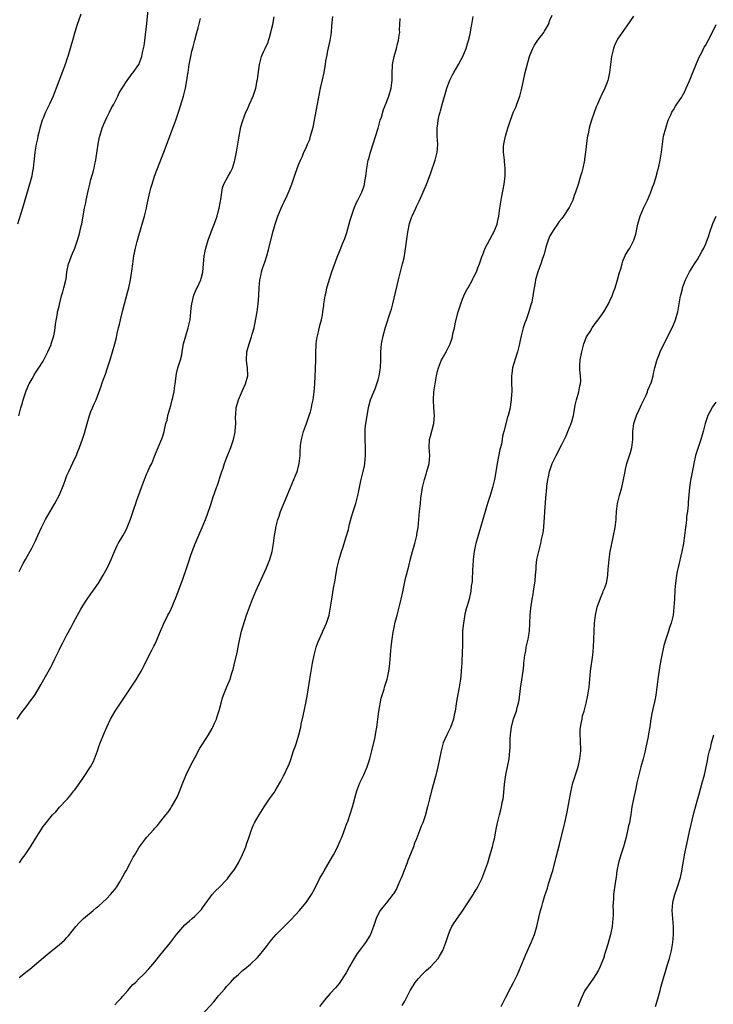
# Model space of a CAD drawing. Units: inches. Extents: x 2505131 to 2508000, y 1512000 to 1515000.
# Drawn here: x 2506951 to 2507125, y 1512964 to 1513210 of the extents above; entities that cross this region are included whole.
import ezdxf

# ---------------------------------------------------------------- set-up
doc = ezdxf.new("R2010")
doc.units = ezdxf.units.IN
doc.header["$MEASUREMENT"] = 0
doc.layers.add('LD25051512_10ft', color=93, linetype='Continuous')

msp = doc.modelspace()

# ---------------------------------------------------------------- linework, layer by layer
at = {"layer": 'LD25051512_10ft'}
for points, elevation in [([(2506950.94, 1513110.94), (2506951.44, 1513113), (2506951.82, 1513114.18), (2506952.02, 1513115), (2506952.78, 1513117.22), (2506953, 1513117.79), (2506953.37, 1513118.63), (2506953.54, 1513119), (2506954.24, 1513120.24), (2506954.65, 1513121), (2506954.78, 1513121.22), (2506955.95, 1513123), (2506957, 1513124.67), (2506957.17, 1513125), (2506958.17, 1513127), (2506959, 1513128.84), (2506959.06, 1513129), (2506959.5, 1513130.5), (2506959.67, 1513131), (2506959.85, 1513131.85), (2506960.05, 1513133), (2506960.1, 1513133.9), (2506960.61, 1513136.61), (2506960.65, 1513137), (2506960.7, 1513137.3), (2506961, 1513138.45), (2506961.09, 1513138.91), (2506961.62, 1513141), (2506961.96, 1513142.04), (2506962.23, 1513143), (2506962.62, 1513144.62), (2506962.73, 1513145), (2506962.78, 1513145.22), (2506963, 1513147), (2506963.4, 1513149), (2506963.6, 1513149.6), (2506964.11, 1513151), (2506964.39, 1513151.61), (2506964.94, 1513153), (2506965.67, 1513155), (2506965.99, 1513156.01), (2506966.24, 1513157), (2506966.57, 1513158.57), (2506966.68, 1513159), (2506967.03, 1513161.03), (2506967.39, 1513163), (2506967.69, 1513164.31), (2506967.82, 1513165), (2506968.37, 1513167.63), (2506968.69, 1513169), (2506969, 1513170.19), (2506969.63, 1513172.37), (2506969.79, 1513173), (2506969.99, 1513173.99), (2506970.21, 1513175), (2506970.32, 1513175.68), (2506970.77, 1513179), (2506971.15, 1513180.85), (2506971.19, 1513181), (2506971.83, 1513183), (2506972.14, 1513183.86), (2506973, 1513185.72), (2506973.66, 1513187), (2506974.08, 1513187.92), (2506974.7, 1513189), (2506975.7, 1513191), (2506976.09, 1513191.91), (2506976.81, 1513193), (2506977, 1513193.33), (2506978.08, 1513195), (2506979, 1513196.22), (2506979.31, 1513196.69), (2506979.58, 1513197), (2506981, 1513198.97), (2506981.76, 1513201), (2506981.94, 1513201.94), (2506982.2, 1513203), (2506982.32, 1513203.68), (2506982.49, 1513205), (2506983, 1513209.21), (2506983.34, 1513212.66)], 8060), ([(2506950.51, 1513035), (2506951.52, 1513036.48), (2506953, 1513038.43), (2506953.45, 1513039), (2506954.11, 1513039.89), (2506954.91, 1513041), (2506956.46, 1513043.54), (2506957.62, 1513045.62), (2506958.62, 1513047.38), (2506959, 1513048.14), (2506959.3, 1513048.7), (2506959.95, 1513050.05), (2506961, 1513052.27), (2506961.37, 1513053), (2506961.94, 1513054.06), (2506963, 1513056.12), (2506964.01, 1513057.99), (2506964.55, 1513059), (2506965.64, 1513061), (2506966.49, 1513062.49), (2506967, 1513063.36), (2506968.07, 1513065), (2506969, 1513066.37), (2506969.48, 1513067), (2506970.86, 1513069), (2506972.07, 1513071), (2506973.14, 1513073), (2506973.75, 1513074.25), (2506974.09, 1513075), (2506974.9, 1513077), (2506975.55, 1513078.45), (2506975.82, 1513079), (2506977, 1513080.93), (2506977.73, 1513082.27), (2506978.09, 1513083), (2506978.93, 1513085.07), (2506979.83, 1513087.83), (2506980.23, 1513089), (2506980.45, 1513089.55), (2506981.68, 1513093), (2506982.4, 1513095), (2506983, 1513096.49), (2506983.27, 1513097), (2506983.8, 1513098.2), (2506984.25, 1513099), (2506985.05, 1513101), (2506985.57, 1513102.43), (2506985.84, 1513103), (2506986.78, 1513105.22), (2506987, 1513105.84), (2506987.36, 1513107), (2506987.42, 1513107.42), (2506987.81, 1513109), (2506988.09, 1513109.91), (2506988.27, 1513111), (2506988.75, 1513112.75), (2506989, 1513113.55), (2506989.39, 1513115), (2506989.52, 1513115.52), (2506989.83, 1513117), (2506989.98, 1513117.98), (2506990.1, 1513119), (2506990.26, 1513120.26), (2506990.33, 1513121), (2506990.44, 1513121.56), (2506990.79, 1513123), (2506991.43, 1513125), (2506991.76, 1513126.24), (2506991.9, 1513127), (2506992.05, 1513128.05), (2506992.24, 1513129), (2506992.75, 1513131), (2506993.39, 1513133), (2506993.67, 1513134.33), (2506993.84, 1513135), (2506994.04, 1513137), (2506994.16, 1513137.84), (2506994.27, 1513139), (2506994.82, 1513141.18), (2506995.41, 1513142.59), (2506995.62, 1513143), (2506996.52, 1513145), (2506996.63, 1513145.37), (2506997.03, 1513146.97), (2506997.39, 1513151), (2506997.77, 1513153), (2506998.37, 1513155), (2506999.18, 1513157.18), (2507000.2, 1513159.8), (2507000.62, 1513161), (2507001, 1513162.36), (2507001.17, 1513163), (2507001.64, 1513165.64), (2507001.77, 1513167), (2507001.94, 1513168.06), (2507002.28, 1513169), (2507003.41, 1513171), (2507004.01, 1513171.99), (2507004.49, 1513173), (2507005, 1513174.64), (2507005.09, 1513175), (2507005.39, 1513176.61), (2507005.53, 1513177.53), (2507006.12, 1513181), (2507006.61, 1513183.39), (2507007.04, 1513184.96), (2507007.84, 1513187), (2507008.2, 1513187.8), (2507008.77, 1513189), (2507009.65, 1513191), (2507010, 1513192), (2507010.29, 1513193), (2507010.7, 1513195), (2507010.75, 1513195.25), (2507011.24, 1513199), (2507011.75, 1513201), (2507012.32, 1513202.32), (2507012.63, 1513203), (2507013.4, 1513204.6), (2507013.53, 1513205), (2507013.73, 1513205.73), (2507014.12, 1513207), (2507014.27, 1513207.73), (2507014.55, 1513209), (2507014.93, 1513210.93)], 8040), ([(2506966.44, 1513211.56), (2506965.9, 1513209.9), (2506965.58, 1513209), (2506964.95, 1513207.05), (2506964.36, 1513205), (2506963.81, 1513203), (2506963.21, 1513201), (2506963, 1513200.34), (2506962.52, 1513199), (2506960.3, 1513193), (2506959.53, 1513191), (2506958.61, 1513189), (2506957.63, 1513187), (2506957, 1513185.49), (2506956.81, 1513185), (2506956.21, 1513183), (2506955.93, 1513181.93), (2506955.71, 1513181), (2506955.61, 1513180.39), (2506955.26, 1513179), (2506954.91, 1513177), (2506954.75, 1513175.25), (2506954.68, 1513174.68), (2506954.53, 1513173), (2506954.28, 1513171.72), (2506954.16, 1513171), (2506953.86, 1513169.86), (2506951.87, 1513163), (2506950.56, 1513159)], 8070), ([(2506951, 1513071.99), (2506951.5, 1513073), (2506952.04, 1513073.96), (2506952.58, 1513075), (2506954.17, 1513077.83), (2506955, 1513079.47), (2506955.73, 1513081), (2506956.65, 1513083), (2506957.62, 1513085), (2506958.74, 1513087), (2506959.92, 1513089), (2506961, 1513091), (2506961.87, 1513093), (2506962.19, 1513093.81), (2506962.62, 1513095), (2506963, 1513095.97), (2506963.44, 1513097), (2506965, 1513100.23), (2506965.35, 1513101), (2506965.58, 1513101.58), (2506966.17, 1513103), (2506966.9, 1513105.1), (2506967.36, 1513106.64), (2506968.03, 1513109), (2506968.63, 1513111), (2506969, 1513112.06), (2506969.39, 1513113), (2506969.89, 1513114.11), (2506970.27, 1513115), (2506971.58, 1513118.42), (2506971.75, 1513119), (2506972.15, 1513120.15), (2506972.61, 1513121.39), (2506973.18, 1513123), (2506973.8, 1513125), (2506975, 1513129), (2506975.41, 1513130.59), (2506975.58, 1513131.58), (2506975.9, 1513133), (2506976.13, 1513133.87), (2506976.38, 1513135), (2506977, 1513137.45), (2506978.18, 1513141.82), (2506978.46, 1513143), (2506978.88, 1513145), (2506979.23, 1513147.23), (2506979.46, 1513149), (2506979.77, 1513151), (2506980.2, 1513153), (2506980.59, 1513154.59), (2506981, 1513156.14), (2506982.4, 1513161), (2506982.89, 1513163), (2506983, 1513163.53), (2506983.78, 1513167), (2506984.03, 1513167.97), (2506984.31, 1513169), (2506984.94, 1513171), (2506985.49, 1513172.51), (2506987.44, 1513177.44), (2506988.3, 1513179.7), (2506988.81, 1513181), (2506989.55, 1513183), (2506990.24, 1513185), (2506991, 1513187.31), (2506992.17, 1513191), (2506992.68, 1513193), (2506993.06, 1513195), (2506993.3, 1513196.7), (2506993.36, 1513197), (2506993.66, 1513199), (2506993.89, 1513200.11), (2506994.02, 1513201), (2506994.3, 1513202.3), (2506994.59, 1513203.41), (2506995, 1513205.1), (2506995.54, 1513207), (2506995.87, 1513208.13), (2506996.49, 1513210.49)], 8050), ([(2506951, 1512970.28), (2506953, 1512971.85), (2506953.66, 1512972.34), (2506957, 1512975.17), (2506958.03, 1512975.97), (2506959, 1512976.82), (2506961, 1512978.44), (2506961.67, 1512979), (2506962.38, 1512979.62), (2506963, 1512980.29), (2506963.35, 1512980.65), (2506965.22, 1512983), (2506966.06, 1512983.94), (2506967.15, 1512985), (2506969.54, 1512987), (2506970.31, 1512987.69), (2506971, 1512988.23), (2506971.9, 1512989), (2506973, 1512990.06), (2506973.93, 1512991), (2506974.4, 1512991.6), (2506975, 1512992.33), (2506975.48, 1512993), (2506976.25, 1512994.25), (2506977, 1512995.52), (2506977.5, 1512996.5), (2506977.8, 1512997), (2506978.87, 1512998.87), (2506979.62, 1513000.38), (2506980.01, 1513001), (2506981, 1513002.73), (2506981.17, 1513003), (2506982.67, 1513005), (2506983, 1513005.39), (2506984.72, 1513007.28), (2506985, 1513007.63), (2506985.67, 1513008.33), (2506986.22, 1513009), (2506987.76, 1513011), (2506988.32, 1513011.68), (2506989, 1513012.66), (2506989.21, 1513013), (2506989.44, 1513013.44), (2506990.59, 1513015.41), (2506991.19, 1513016.81), (2506992.05, 1513019), (2506992.88, 1513021), (2506994.2, 1513023.8), (2506995, 1513025.31), (2506996.33, 1513027.67), (2506997, 1513028.74), (2506998.47, 1513031), (2506999.39, 1513032.61), (2506999.58, 1513033), (2506999.98, 1513033.98), (2507000.44, 1513035), (2507000.59, 1513035.41), (2507001.16, 1513037.16), (2507001.65, 1513039), (2507001.92, 1513040.08), (2507002.24, 1513041), (2507003.07, 1513043.07), (2507003.88, 1513045), (2507004.21, 1513046.21), (2507004.5, 1513047), (2507004.62, 1513047.38), (2507004.99, 1513049), (2507005.62, 1513051.62), (2507005.9, 1513053), (2507006.05, 1513053.95), (2507006.72, 1513057), (2507007.46, 1513059.46), (2507008, 1513061), (2507008.28, 1513061.72), (2507008.71, 1513063), (2507009.48, 1513065), (2507010.34, 1513067), (2507013, 1513072.85), (2507013.82, 1513075), (2507014.39, 1513077), (2507014.76, 1513079), (2507015.04, 1513081), (2507015.3, 1513082.7), (2507015.36, 1513083), (2507015.85, 1513085), (2507016.17, 1513085.83), (2507016.55, 1513087), (2507017.85, 1513090.15), (2507018.99, 1513093.01), (2507019.87, 1513095), (2507020.7, 1513097), (2507020.77, 1513097.23), (2507021.21, 1513099), (2507021.4, 1513101), (2507021.48, 1513102.52), (2507021.49, 1513103), (2507021.56, 1513103.56), (2507021.76, 1513105), (2507022.28, 1513107), (2507023, 1513109.01), (2507023.5, 1513110.5), (2507023.68, 1513111), (2507023.99, 1513111.99), (2507024.28, 1513113), (2507024.38, 1513113.62), (2507024.69, 1513115), (2507024.93, 1513116.93), (2507025.09, 1513119), (2507025.27, 1513122.73), (2507025.35, 1513125), (2507025.39, 1513126.61), (2507025.49, 1513129), (2507025.65, 1513130.35), (2507025.75, 1513131), (2507026.03, 1513132.03), (2507026.39, 1513133.61), (2507026.78, 1513135), (2507027, 1513136.14), (2507027.15, 1513137), (2507027.37, 1513138.63), (2507027.41, 1513139), (2507027.71, 1513141), (2507027.93, 1513141.93), (2507028.13, 1513143), (2507028.61, 1513144.61), (2507028.77, 1513145.23), (2507029.41, 1513147), (2507030.73, 1513150.73), (2507031.46, 1513152.54), (2507032.04, 1513154.04), (2507032.6, 1513155.4), (2507033.1, 1513156.9), (2507033.99, 1513160.01), (2507034.29, 1513161), (2507035, 1513163), (2507035.6, 1513164.4), (2507035.92, 1513165), (2507036.89, 1513167), (2507037.44, 1513168.56), (2507037.57, 1513169), (2507037.68, 1513169.68), (2507037.93, 1513171), (2507038.16, 1513173), (2507038.51, 1513175), (2507038.61, 1513175.39), (2507039.07, 1513177), (2507041, 1513183.04), (2507041.53, 1513185), (2507041.8, 1513185.8), (2507042.34, 1513187.66), (2507043, 1513189.28), (2507043.63, 1513191), (2507044.23, 1513193), (2507044.39, 1513194.39), (2507044.5, 1513195), (2507044.54, 1513195.46), (2507044.52, 1513197), (2507044.59, 1513198.59), (2507044.62, 1513199), (2507044.99, 1513201), (2507045.57, 1513203), (2507045.85, 1513204.15), (2507046.09, 1513205), (2507046.29, 1513206.29), (2507046.38, 1513207), (2507046.37, 1513207.63), (2507046.4, 1513209), (2507046.48, 1513210.48)], 8020), ([(2506951.11, 1512999), (2506951.88, 1513000.12), (2506952.5, 1513001), (2506953.86, 1513003), (2506955, 1513004.87), (2506957, 1513008.04), (2506957.8, 1513009), (2506959, 1513010.57), (2506959.4, 1513011), (2506960.21, 1513011.79), (2506961.08, 1513012.92), (2506963, 1513014.86), (2506963.1, 1513015), (2506963.99, 1513016.01), (2506964.74, 1513017), (2506965, 1513017.29), (2506966.19, 1513019), (2506967, 1513020.1), (2506968.89, 1513023), (2506969.62, 1513024.38), (2506969.89, 1513025), (2506970.63, 1513027), (2506970.7, 1513027.3), (2506971, 1513028.12), (2506971.22, 1513028.78), (2506971.59, 1513029.59), (2506972.39, 1513031.61), (2506972.99, 1513033), (2506973.94, 1513035), (2506975.11, 1513037), (2506979.11, 1513043), (2506980.41, 1513045), (2506981, 1513046.02), (2506981.6, 1513047), (2506982.07, 1513047.93), (2506983.58, 1513051), (2506984.23, 1513052.23), (2506984.78, 1513053.22), (2506985, 1513053.66), (2506985.43, 1513054.57), (2506985.62, 1513055), (2506986.6, 1513057.4), (2506987, 1513058.32), (2506987.2, 1513058.8), (2506988.28, 1513061), (2506988.55, 1513061.45), (2506989, 1513062.38), (2506990.38, 1513065.62), (2506992, 1513070), (2506993, 1513072.98), (2506993.53, 1513074.47), (2506994.03, 1513076.03), (2506994.36, 1513077), (2506995, 1513078.74), (2506996.33, 1513081.67), (2506996.9, 1513083), (2506997.7, 1513085), (2506998.11, 1513086.11), (2506999.14, 1513089), (2506999.58, 1513090.42), (2507000.47, 1513093), (2507000.63, 1513093.37), (2507001.15, 1513094.85), (2507001.26, 1513095.26), (2507001.84, 1513097), (2507002.16, 1513097.84), (2507002.5, 1513099), (2507003, 1513100.36), (2507004.04, 1513103), (2507004.71, 1513105), (2507005.13, 1513106.87), (2507005.18, 1513107.18), (2507005.33, 1513109), (2507005.27, 1513110.73), (2507005.31, 1513111.31), (2507005.38, 1513113), (2507005.97, 1513115), (2507007, 1513117.32), (2507007.78, 1513119), (2507008.3, 1513121), (2507008.25, 1513123), (2507008.1, 1513124.1), (2507007.99, 1513125), (2507008.07, 1513127), (2507008.62, 1513129), (2507008.73, 1513129.27), (2507009.27, 1513130.73), (2507009.43, 1513131.43), (2507009.87, 1513133), (2507010.09, 1513133.91), (2507010.63, 1513137), (2507010.91, 1513139), (2507011.1, 1513141.1), (2507011.16, 1513143), (2507011.31, 1513145), (2507011.65, 1513146.35), (2507011.75, 1513147), (2507012.1, 1513148.1), (2507012.56, 1513149.44), (2507013.07, 1513151), (2507013.5, 1513152.5), (2507014.6, 1513157), (2507015, 1513158.42), (2507015.18, 1513159), (2507015.87, 1513161), (2507016.66, 1513163), (2507017, 1513163.74), (2507017.43, 1513164.57), (2507018.15, 1513166.15), (2507018.7, 1513167.3), (2507019, 1513168.15), (2507019.35, 1513169), (2507020.03, 1513171), (2507020.26, 1513171.74), (2507021, 1513173.84), (2507021.5, 1513175), (2507021.99, 1513176.01), (2507022.38, 1513177), (2507023, 1513178.3), (2507023.29, 1513179), (2507023.83, 1513180.17), (2507024.07, 1513181), (2507024.44, 1513182.44), (2507024.61, 1513183), (2507024.69, 1513183.31), (2507025.8, 1513189), (2507026.53, 1513193), (2507027, 1513195.15), (2507027.49, 1513197), (2507027.55, 1513197.55), (2507027.81, 1513199), (2507027.9, 1513199.9), (2507028.1, 1513201), (2507028.37, 1513202.37), (2507028.96, 1513205), (2507029.27, 1513207), (2507029.38, 1513208.62), (2507029.64, 1513211)], 8030), ([(2506975, 1512963.37), (2506975.77, 1512964.23), (2506976.49, 1512965), (2506977, 1512965.6), (2506978.25, 1512967), (2506978.58, 1512967.42), (2506979.54, 1512968.46), (2506980.14, 1512969), (2506981, 1512969.89), (2506982.16, 1512971), (2506983.54, 1512972.46), (2506985, 1512974.14), (2506986.28, 1512975.72), (2506988.98, 1512979), (2506990.47, 1512981), (2506991, 1512981.67), (2506992.57, 1512983.43), (2506993.62, 1512984.38), (2506994.38, 1512985), (2506995, 1512985.58), (2506996.42, 1512987), (2506996.69, 1512987.31), (2506997, 1512987.72), (2506999, 1512990.47), (2506999.42, 1512991), (2507000.14, 1512991.86), (2507001.31, 1512993), (2507003, 1512994.72), (2507003.23, 1512995), (2507004.01, 1512996.01), (2507005, 1512997.32), (2507005.96, 1512999), (2507007, 1513001.03), (2507007.79, 1513003), (2507008.1, 1513003.9), (2507008.52, 1513005), (2507009.18, 1513007), (2507009.67, 1513008.33), (2507010, 1513009), (2507011.13, 1513011), (2507012.38, 1513013), (2507013.76, 1513015), (2507015, 1513016.67), (2507015.21, 1513017), (2507016.34, 1513019), (2507016.56, 1513019.44), (2507017, 1513020.24), (2507017.25, 1513020.75), (2507017.4, 1513021), (2507018.39, 1513023), (2507018.56, 1513023.44), (2507019.1, 1513024.9), (2507019.8, 1513027), (2507020.27, 1513028.27), (2507020.52, 1513029), (2507021.12, 1513031), (2507021.58, 1513033), (2507021.72, 1513033.72), (2507022.18, 1513035.82), (2507022.82, 1513039), (2507023.24, 1513041.24), (2507023.89, 1513045), (2507024.52, 1513049), (2507024.92, 1513051), (2507025.47, 1513053), (2507025.85, 1513054.15), (2507027, 1513056.72), (2507027.14, 1513057), (2507027.71, 1513058.29), (2507028.07, 1513059), (2507028.72, 1513061), (2507029, 1513062.52), (2507029.36, 1513065), (2507029.82, 1513067.82), (2507030.18, 1513069.82), (2507030.37, 1513071), (2507030.74, 1513073), (2507031.21, 1513075), (2507031.82, 1513077), (2507032.13, 1513077.87), (2507033, 1513080.66), (2507033.52, 1513082.48), (2507033.63, 1513083), (2507033.83, 1513083.83), (2507034.34, 1513085.66), (2507034.74, 1513087), (2507035.39, 1513089), (2507035.7, 1513090.3), (2507035.92, 1513091), (2507036.18, 1513092.18), (2507036.31, 1513093), (2507036.67, 1513094.67), (2507036.72, 1513095), (2507037.26, 1513097), (2507037.55, 1513098.45), (2507037.68, 1513099), (2507037.83, 1513101), (2507037.81, 1513103), (2507037.72, 1513105), (2507037.72, 1513106.28), (2507037.71, 1513107), (2507037.75, 1513107.75), (2507037.9, 1513109), (2507038.08, 1513109.92), (2507038.2, 1513111), (2507038.53, 1513113), (2507038.61, 1513113.39), (2507039.03, 1513114.97), (2507039.88, 1513117), (2507040.24, 1513117.76), (2507040.69, 1513119), (2507041, 1513120.01), (2507041.26, 1513121), (2507041.52, 1513122.48), (2507041.58, 1513123), (2507041.69, 1513125), (2507041.68, 1513126.32), (2507041.69, 1513127), (2507041.84, 1513129), (2507042.22, 1513131), (2507042.82, 1513133.18), (2507044.1, 1513137), (2507044.3, 1513137.7), (2507044.63, 1513139), (2507046.06, 1513145), (2507047.13, 1513149), (2507047.49, 1513150.51), (2507047.77, 1513152.23), (2507048.23, 1513155.77), (2507048.43, 1513157), (2507048.87, 1513159.13), (2507049.38, 1513160.62), (2507049.52, 1513161), (2507050.43, 1513163), (2507050.62, 1513163.38), (2507051, 1513164.2), (2507051.27, 1513164.73), (2507052.25, 1513167), (2507053.07, 1513168.93), (2507054.19, 1513171.81), (2507055.28, 1513175), (2507055.79, 1513177), (2507055.85, 1513177.85), (2507055.94, 1513179), (2507055.81, 1513181), (2507055.77, 1513183), (2507055.92, 1513184.08), (2507056.01, 1513185), (2507056.3, 1513186.3), (2507056.49, 1513187), (2507056.61, 1513187.39), (2507057, 1513188.92), (2507057.91, 1513192.09), (2507058.21, 1513193), (2507058.99, 1513195.01), (2507059.65, 1513196.35), (2507059.99, 1513197), (2507061.12, 1513199), (2507061.76, 1513200.24), (2507062.19, 1513201), (2507063.06, 1513203), (2507063.48, 1513204.52), (2507063.66, 1513205), (2507063.88, 1513205.88), (2507064.1, 1513207), (2507064.23, 1513207.77), (2507064.49, 1513209), (2507064.84, 1513211)], 8010), ([(2506996.86, 1512961), (2506999.81, 1512964.19), (2507001, 1512965.63), (2507002.56, 1512967.44), (2507003, 1512967.98), (2507003.51, 1512968.49), (2507003.96, 1512969), (2507005, 1512970.13), (2507005.97, 1512971), (2507006.52, 1512971.48), (2507007, 1512971.98), (2507007.6, 1512972.4), (2507009, 1512973.63), (2507010.77, 1512975.23), (2507011.69, 1512976.31), (2507013, 1512977.98), (2507013.72, 1512979), (2507014.29, 1512979.71), (2507015.4, 1512981), (2507017, 1512982.58), (2507018.19, 1512983.81), (2507019.19, 1512984.81), (2507021.28, 1512987), (2507022.04, 1512987.96), (2507022.98, 1512989), (2507024.25, 1512991), (2507025, 1512992.41), (2507026.32, 1512995), (2507027, 1512996.19), (2507027.45, 1512997), (2507029, 1512999.52), (2507029.82, 1513001), (2507030.71, 1513002.71), (2507031, 1513003.31), (2507031.49, 1513004.51), (2507031.72, 1513005), (2507032.21, 1513006.21), (2507032.49, 1513007), (2507032.61, 1513007.39), (2507033, 1513008.4), (2507033.15, 1513008.85), (2507033.35, 1513009.35), (2507034.52, 1513013), (2507035.66, 1513017), (2507036.43, 1513019), (2507037.39, 1513021), (2507038.25, 1513023), (2507038.44, 1513023.56), (2507038.89, 1513025), (2507039.4, 1513027), (2507040.14, 1513030.14), (2507040.3, 1513031), (2507040.37, 1513031.63), (2507040.62, 1513033), (2507040.87, 1513035), (2507041.14, 1513036.86), (2507041.78, 1513040.22), (2507042.47, 1513042.47), (2507042.61, 1513043), (2507043.25, 1513045), (2507043.3, 1513045.3), (2507043.69, 1513047), (2507043.85, 1513048.15), (2507043.91, 1513049), (2507044.03, 1513049.97), (2507044.06, 1513051), (2507044.14, 1513052.14), (2507044.28, 1513053), (2507044.42, 1513054.42), (2507044.53, 1513055), (2507044.78, 1513056.78), (2507045, 1513057.9), (2507045.29, 1513059.29), (2507045.72, 1513061), (2507046.24, 1513063), (2507046.75, 1513065), (2507047.15, 1513066.85), (2507047.25, 1513067.25), (2507047.82, 1513070.18), (2507048.67, 1513073.33), (2507049.11, 1513075.11), (2507049.61, 1513077), (2507050.17, 1513079), (2507050.66, 1513081), (2507050.72, 1513081.28), (2507051, 1513083), (2507051.21, 1513085), (2507051.38, 1513087), (2507051.57, 1513089), (2507051.71, 1513090.29), (2507052.14, 1513093), (2507052.58, 1513095), (2507053, 1513096.38), (2507053.21, 1513097), (2507053.61, 1513098.39), (2507053.81, 1513099), (2507053.95, 1513101), (2507053.79, 1513103), (2507053.89, 1513105), (2507054.13, 1513105.87), (2507054.91, 1513109), (2507054.92, 1513109.08), (2507055.07, 1513111), (2507054.97, 1513112.97), (2507054.89, 1513115), (2507054.97, 1513117), (2507055.24, 1513119), (2507055.62, 1513121), (2507055.89, 1513122.11), (2507056.11, 1513123), (2507056.88, 1513125), (2507057, 1513125.23), (2507058.07, 1513127), (2507059.07, 1513129), (2507059.56, 1513130.44), (2507059.79, 1513131.79), (2507060.09, 1513133), (2507060.39, 1513134.39), (2507061.08, 1513137), (2507061.51, 1513138.49), (2507061.67, 1513139), (2507062.15, 1513140.15), (2507062.6, 1513141.4), (2507063.31, 1513142.69), (2507063.51, 1513143), (2507064.63, 1513145), (2507064.75, 1513145.25), (2507065, 1513145.75), (2507065.61, 1513147), (2507066.01, 1513148), (2507066.37, 1513149), (2507067.07, 1513151), (2507067.13, 1513151.13), (2507067.81, 1513153), (2507069, 1513155.11), (2507069.62, 1513156.38), (2507070, 1513157), (2507070.8, 1513159), (2507071, 1513159.85), (2507071.22, 1513161), (2507071.5, 1513163), (2507071.81, 1513165), (2507071.98, 1513165.98), (2507072.32, 1513167.68), (2507072.56, 1513169), (2507072.82, 1513171), (2507072.81, 1513171.19), (2507072.85, 1513173), (2507072.68, 1513174.68), (2507072.62, 1513175), (2507072.38, 1513177), (2507072.4, 1513178.41), (2507072.46, 1513179), (2507072.57, 1513179.43), (2507072.88, 1513181), (2507073.49, 1513183), (2507074.16, 1513185), (2507074.92, 1513187.08), (2507075.54, 1513188.46), (2507075.75, 1513189), (2507076.14, 1513190.14), (2507076.47, 1513191), (2507076.96, 1513193), (2507077.39, 1513195), (2507077.85, 1513197), (2507078.49, 1513199.51), (2507078.91, 1513201), (2507079, 1513201.24), (2507079.73, 1513203), (2507080.16, 1513203.84), (2507081, 1513205.09), (2507082.52, 1513207), (2507082.71, 1513207.29), (2507083.68, 1513209), (2507084.04, 1513210.04), (2507084.64, 1513211.36)], 8000), ([(2507104.95, 1513211.05), (2507103.34, 1513208.66), (2507102.11, 1513207), (2507101, 1513205.28), (2507100.83, 1513205), (2507100.26, 1513203.74), (2507099.97, 1513203), (2507099.47, 1513201), (2507099.22, 1513199), (2507099.01, 1513196.99), (2507098.67, 1513195.33), (2507098.57, 1513195), (2507098.3, 1513194.3), (2507097.83, 1513193), (2507096.89, 1513191.11), (2507096.75, 1513190.75), (2507095.94, 1513189), (2507095.65, 1513188.35), (2507094.46, 1513185), (2507094.1, 1513183.9), (2507093.85, 1513183), (2507093.59, 1513181.59), (2507093.45, 1513181), (2507093.38, 1513180.62), (2507092.98, 1513177), (2507092.71, 1513175.29), (2507092.68, 1513175), (2507092.26, 1513173), (2507092, 1513172), (2507091.73, 1513171), (2507091.1, 1513168.9), (2507090.48, 1513167), (2507090.15, 1513166.15), (2507089.75, 1513165), (2507089.52, 1513164.48), (2507088.83, 1513163.17), (2507087.41, 1513161), (2507087, 1513160.41), (2507086.39, 1513159.61), (2507085.94, 1513159), (2507085, 1513157.66), (2507084.56, 1513157), (2507083.99, 1513156.01), (2507083.57, 1513155), (2507083, 1513153.2), (2507082.57, 1513151.43), (2507082.44, 1513151), (2507082.09, 1513150.09), (2507081.75, 1513149), (2507081, 1513147), (2507080.42, 1513145), (2507080.32, 1513144.32), (2507079.89, 1513142.11), (2507079.76, 1513141), (2507079.47, 1513139.47), (2507079.35, 1513139), (2507079.25, 1513138.75), (2507078.78, 1513137), (2507078.07, 1513135), (2507077.76, 1513134.24), (2507077.36, 1513133), (2507076.83, 1513131), (2507076.49, 1513129.51), (2507076.4, 1513129), (2507075.9, 1513127), (2507075.37, 1513125.37), (2507075, 1513124.05), (2507074.68, 1513123), (2507074.51, 1513121.5), (2507074.43, 1513121), (2507074.44, 1513119), (2507074.47, 1513117.53), (2507074.46, 1513117), (2507074.4, 1513116.4), (2507074.35, 1513115), (2507074.19, 1513113.8), (2507074.04, 1513113), (2507073.54, 1513111), (2507073.41, 1513110.59), (2507072.51, 1513107), (2507072.18, 1513105.82), (2507072.08, 1513105), (2507071.87, 1513103.87), (2507071.46, 1513102.54), (2507070.8, 1513099), (2507070.57, 1513097.43), (2507070.15, 1513095), (2507069.67, 1513093), (2507069.04, 1513091), (2507068.52, 1513089.48), (2507068.16, 1513088.16), (2507067.81, 1513087), (2507066.65, 1513083), (2507066.05, 1513081), (2507065.49, 1513079), (2507065.4, 1513078.6), (2507065.08, 1513077), (2507064.83, 1513075), (2507064.74, 1513073.26), (2507064.63, 1513072.63), (2507064.52, 1513069.48), (2507064.31, 1513068.31), (2507064.19, 1513067), (2507063.77, 1513065), (2507063.32, 1513063.32), (2507063.16, 1513062.84), (2507062.75, 1513061.25), (2507062.67, 1513060.67), (2507062.35, 1513059), (2507062.2, 1513057.8), (2507062.16, 1513057), (2507062.12, 1513055), (2507062.14, 1513053.86), (2507062.12, 1513053), (2507062.06, 1513052.06), (2507062.05, 1513051), (2507061.98, 1513049.98), (2507061.94, 1513049), (2507061.88, 1513048.12), (2507061.83, 1513047), (2507061.73, 1513045.73), (2507061.63, 1513045), (2507061.51, 1513044.49), (2507061.31, 1513043), (2507060.63, 1513039.37), (2507060.26, 1513037), (2507060.02, 1513036.02), (2507059.86, 1513035), (2507059.12, 1513032.88), (2507058.17, 1513031), (2507057.31, 1513029), (2507056.78, 1513027), (2507056.39, 1513025), (2507055.95, 1513023), (2507055.36, 1513020.64), (2507054.35, 1513017), (2507054.09, 1513015.91), (2507053.84, 1513015), (2507053.39, 1513013), (2507052.78, 1513010.78), (2507052.15, 1513009), (2507051.8, 1513008.2), (2507051.39, 1513007), (2507050.61, 1513005), (2507050.12, 1513003.88), (2507049.83, 1513003), (2507049.11, 1513001.11), (2507048.44, 1512999.56), (2507048.27, 1512999), (2507047.36, 1512996.64), (2507047, 1512995.73), (2507046.69, 1512995), (2507046.43, 1512994.43), (2507045.57, 1512992.43), (2507045, 1512991.44), (2507044.83, 1512991.17), (2507044.7, 1512991), (2507043, 1512988.89), (2507042.13, 1512987.87), (2507041.46, 1512987), (2507041, 1512986.09), (2507040.48, 1512985), (2507039.84, 1512983), (2507039.09, 1512981), (2507039, 1512980.82), (2507037.84, 1512979), (2507036.3, 1512977), (2507035.71, 1512976.29), (2507034.97, 1512975.03), (2507033.84, 1512973), (2507033, 1512971.43), (2507032.84, 1512971.16), (2507031.22, 1512968.78), (2507030.3, 1512967.7), (2507029, 1512966.27), (2507027.91, 1512965), (2507026.29, 1512963)], 7990), ([(2507047, 1512963.23), (2507047.66, 1512964.34), (2507047.98, 1512965), (2507049.04, 1512967), (2507049.8, 1512968.2), (2507050.29, 1512969), (2507051, 1512969.9), (2507052, 1512971), (2507053, 1512971.98), (2507053.56, 1512972.44), (2507054.17, 1512973), (2507056, 1512975), (2507056.38, 1512975.62), (2507057.19, 1512977), (2507057.96, 1512979), (2507058.2, 1512979.8), (2507058.59, 1512981), (2507059, 1512982.07), (2507059.43, 1512983), (2507060.02, 1512983.98), (2507062.22, 1512987), (2507063, 1512988.17), (2507063.31, 1512988.69), (2507064.86, 1512991.14), (2507065, 1512991.35), (2507065.61, 1512992.39), (2507065.98, 1512993), (2507067, 1512994.98), (2507067.75, 1512997), (2507068.44, 1512999), (2507069.07, 1513001.07), (2507069.61, 1513003), (2507069.88, 1513004.12), (2507070.12, 1513005), (2507070.38, 1513006.38), (2507070.6, 1513007.4), (2507070.9, 1513009), (2507071.36, 1513011), (2507071.72, 1513012.28), (2507071.87, 1513013), (2507072.08, 1513014.08), (2507072.28, 1513015), (2507072.38, 1513015.62), (2507072.69, 1513018.69), (2507073.02, 1513021), (2507073.42, 1513023), (2507073.8, 1513025), (2507074.01, 1513027), (2507074.06, 1513027.94), (2507074.06, 1513030.06), (2507074.13, 1513031), (2507074.25, 1513031.75), (2507074.39, 1513033), (2507074.94, 1513035.06), (2507075.64, 1513037), (2507075.85, 1513037.85), (2507076.16, 1513039), (2507076.3, 1513039.71), (2507076.65, 1513042.65), (2507077.3, 1513047), (2507077.47, 1513048.53), (2507077.54, 1513049), (2507077.65, 1513050.34), (2507077.77, 1513051), (2507077.97, 1513051.97), (2507078.12, 1513053), (2507078.6, 1513055), (2507078.93, 1513057), (2507079.03, 1513059.03), (2507079.08, 1513061), (2507079.22, 1513062.78), (2507079.58, 1513065), (2507079.82, 1513066.18), (2507079.96, 1513067), (2507080.1, 1513068.1), (2507080.26, 1513069), (2507080.34, 1513069.66), (2507080.44, 1513071), (2507080.55, 1513072.55), (2507080.59, 1513073.41), (2507080.79, 1513075), (2507081.24, 1513077), (2507081.77, 1513079), (2507081.96, 1513079.96), (2507082.21, 1513081), (2507082.32, 1513081.68), (2507082.48, 1513083), (2507082.57, 1513084.57), (2507082.65, 1513085.35), (2507082.73, 1513087), (2507083, 1513090.36), (2507083.24, 1513093), (2507083.29, 1513093.29), (2507083.49, 1513095), (2507083.65, 1513095.65), (2507083.93, 1513097), (2507084.62, 1513099), (2507085.57, 1513101), (2507086.1, 1513101.9), (2507086.59, 1513103), (2507087, 1513103.77), (2507088.08, 1513105.92), (2507088.56, 1513107), (2507089.38, 1513109), (2507089.51, 1513109.51), (2507089.92, 1513111), (2507090.4, 1513113.6), (2507090.72, 1513115), (2507091.25, 1513117), (2507091.51, 1513118.49), (2507091.67, 1513119), (2507091.75, 1513119.74), (2507091.71, 1513121), (2507091.55, 1513122.45), (2507091.54, 1513123), (2507091.57, 1513123.57), (2507091.61, 1513125), (2507092, 1513127), (2507092.55, 1513129), (2507093.24, 1513130.76), (2507093.38, 1513131), (2507094.09, 1513132.09), (2507094.66, 1513133), (2507095.61, 1513134.39), (2507096.15, 1513135), (2507097, 1513136.17), (2507097.53, 1513137), (2507098.68, 1513139), (2507099, 1513139.6), (2507099.6, 1513141), (2507100, 1513142), (2507100.36, 1513143), (2507101, 1513145), (2507101.4, 1513146.6), (2507101.78, 1513147.78), (2507102.11, 1513149), (2507102.31, 1513149.69), (2507102.9, 1513151.1), (2507103.63, 1513152.37), (2507104.04, 1513153), (2507105, 1513154.8), (2507105.09, 1513155), (2507105.53, 1513156.47), (2507106.06, 1513159), (2507106.64, 1513161), (2507107.5, 1513163), (2507108.48, 1513165), (2507109.36, 1513167), (2507109.75, 1513168.25), (2507110.07, 1513169), (2507110.58, 1513170.58), (2507111.19, 1513172.81), (2507111.25, 1513173), (2507111.68, 1513175), (2507111.99, 1513177), (2507112.23, 1513179), (2507112.32, 1513179.68), (2507112.54, 1513181), (2507113.05, 1513183), (2507113.71, 1513185), (2507114.35, 1513186.35), (2507114.62, 1513187), (2507114.75, 1513187.25), (2507115, 1513187.65), (2507115.49, 1513188.51), (2507115.85, 1513189), (2507117, 1513190.68), (2507117.2, 1513191), (2507117.83, 1513192.17), (2507118.22, 1513193), (2507119, 1513194.85), (2507119.84, 1513197), (2507120.76, 1513199.24), (2507121.57, 1513201), (2507122.17, 1513202.17), (2507122.72, 1513203.28), (2507123, 1513203.76), (2507123.69, 1513205), (2507124.42, 1513206.42), (2507125.72, 1513209)], 7980), ([(2507071.79, 1512963), (2507073, 1512965.32), (2507074.23, 1512967.77), (2507074.91, 1512969), (2507075.9, 1512971), (2507076.78, 1512973), (2507078.03, 1512975.97), (2507079.34, 1512979), (2507080.15, 1512981), (2507080.78, 1512983), (2507081.28, 1512985.28), (2507081.68, 1512987), (2507081.99, 1512988.01), (2507082.24, 1512989), (2507082.78, 1512990.78), (2507083, 1512991.48), (2507083.4, 1512992.6), (2507083.71, 1512993.71), (2507084.14, 1512995), (2507084.59, 1512996.59), (2507084.73, 1512997), (2507085.63, 1513000.37), (2507086.4, 1513003.6), (2507087.64, 1513008.36), (2507087.79, 1513009), (2507088.36, 1513011.64), (2507089.29, 1513016.71), (2507089.82, 1513019), (2507090.19, 1513020.19), (2507090.42, 1513021), (2507091.08, 1513023), (2507091.57, 1513025), (2507091.77, 1513027), (2507091.67, 1513029.67), (2507091.6, 1513031), (2507091.66, 1513032.34), (2507091.72, 1513033), (2507091.91, 1513033.91), (2507092.08, 1513035), (2507092.22, 1513035.77), (2507092.58, 1513037), (2507093.11, 1513039), (2507093.54, 1513041), (2507093.84, 1513043), (2507094.23, 1513047), (2507094.76, 1513051), (2507094.92, 1513053), (2507095.1, 1513057), (2507095.24, 1513059), (2507095.46, 1513061), (2507095.89, 1513063), (2507096.69, 1513065.31), (2507097.28, 1513066.72), (2507097.42, 1513067), (2507097.7, 1513067.7), (2507098.18, 1513069), (2507098.48, 1513070.48), (2507098.57, 1513071), (2507098.66, 1513072.66), (2507098.73, 1513073.27), (2507098.85, 1513075), (2507099.16, 1513077), (2507099.49, 1513078.51), (2507099.56, 1513079), (2507099.7, 1513079.7), (2507100, 1513081), (2507100.4, 1513083), (2507100.65, 1513085), (2507100.66, 1513085.34), (2507100.74, 1513087), (2507100.95, 1513089), (2507101.47, 1513091), (2507102.08, 1513093), (2507102.52, 1513095), (2507102.87, 1513097), (2507103, 1513097.6), (2507103.34, 1513099), (2507104.26, 1513101.74), (2507104.6, 1513103), (2507104.83, 1513105), (2507104.84, 1513107), (2507105.05, 1513109), (2507105.73, 1513111), (2507106.3, 1513112.3), (2507106.75, 1513113.25), (2507107, 1513113.76), (2507108.13, 1513116.13), (2507108.5, 1513117), (2507108.6, 1513117.4), (2507109, 1513118.31), (2507109.18, 1513118.82), (2507109.29, 1513119), (2507109.5, 1513119.5), (2507109.9, 1513121), (2507110.05, 1513121.95), (2507110.35, 1513123), (2507110.82, 1513124.82), (2507110.88, 1513125), (2507110.92, 1513125.08), (2507111.51, 1513126.49), (2507111.67, 1513127), (2507112.26, 1513128.26), (2507112.64, 1513129), (2507112.78, 1513129.22), (2507114.67, 1513133), (2507115, 1513133.74), (2507115.5, 1513135), (2507116.07, 1513137), (2507116.45, 1513139), (2507116.79, 1513141), (2507116.84, 1513141.16), (2507117.23, 1513142.78), (2507117.29, 1513143), (2507118.03, 1513145), (2507119, 1513147.06), (2507120.3, 1513149), (2507121, 1513150.09), (2507121.55, 1513151), (2507122.1, 1513152.1), (2507122.6, 1513153), (2507123, 1513153.91), (2507123.43, 1513155), (2507123.85, 1513156.15), (2507124.09, 1513157), (2507124.84, 1513159.16), (2507125.69, 1513161)], 7970), ([(2507125.63, 1513114.37), (2507124.82, 1513113.18), (2507123.63, 1513111), (2507122.91, 1513109), (2507122.43, 1513107), (2507122.14, 1513105.86), (2507121.87, 1513105), (2507121, 1513102.52), (2507120.56, 1513101), (2507120.11, 1513099), (2507119.92, 1513098.08), (2507119.28, 1513094.72), (2507119.03, 1513093), (2507118.69, 1513089.31), (2507118.67, 1513088.67), (2507118.48, 1513087), (2507118.29, 1513085.71), (2507118.25, 1513085), (2507118.17, 1513084.17), (2507118.02, 1513083), (2507117.8, 1513081), (2507117.52, 1513079), (2507117.13, 1513077), (2507116.18, 1513073), (2507115.95, 1513071.95), (2507115.76, 1513071), (2507115.68, 1513070.32), (2507115.49, 1513069), (2507115.38, 1513067.38), (2507115.26, 1513065), (2507115.13, 1513063), (2507114.9, 1513061), (2507114.42, 1513059), (2507114.04, 1513057.95), (2507113.74, 1513057), (2507113.06, 1513055), (2507112.58, 1513053.42), (2507112.47, 1513053), (2507112.05, 1513051), (2507111.61, 1513048.39), (2507111.12, 1513045), (2507110.57, 1513041), (2507110.34, 1513039.66), (2507109.92, 1513037.92), (2507109.58, 1513036.42), (2507109.34, 1513035), (2507109.05, 1513033.05), (2507108.72, 1513031.28), (2507108.63, 1513030.63), (2507108.31, 1513029), (2507108.08, 1513027.92), (2507107.91, 1513027), (2507107.41, 1513025), (2507106.84, 1513023), (2507106.31, 1513021), (2507105.86, 1513019), (2507105.56, 1513017.56), (2507104.98, 1513015), (2507104.57, 1513013), (2507104.36, 1513011.64), (2507104.29, 1513011), (2507104.17, 1513010.17), (2507103.96, 1513009), (2507103.76, 1513008.24), (2507103.51, 1513007), (2507103.08, 1513005.08), (2507102.48, 1513003), (2507101.82, 1513001), (2507101.63, 1513000.37), (2507101.26, 1512999), (2507100.85, 1512997), (2507100.61, 1512995.39), (2507100.45, 1512994.45), (2507100, 1512991), (2507099.95, 1512989.95), (2507099.87, 1512989), (2507099.84, 1512988.16), (2507099.86, 1512987), (2507099.87, 1512985.87), (2507099.84, 1512985), (2507099.63, 1512983), (2507099.21, 1512981), (2507098.56, 1512978.56), (2507098.07, 1512977), (2507097.78, 1512976.22), (2507097.44, 1512975), (2507097, 1512973.86), (2507096.65, 1512973), (2507096.09, 1512971.91), (2507095.58, 1512971), (2507095, 1512970.09), (2507094.17, 1512969), (2507092.82, 1512967), (2507091.85, 1512965), (2507091, 1512962.92)], 7960), ([(2507110.47, 1512963), (2507111.06, 1512964.94), (2507111.64, 1512967), (2507111.92, 1512968.08), (2507112.68, 1512970.68), (2507112.81, 1512971.19), (2507113.54, 1512973.54), (2507113.97, 1512975), (2507114.48, 1512977), (2507114.85, 1512979), (2507115.05, 1512981.05), (2507115.03, 1512983), (2507114.81, 1512985), (2507114.67, 1512987), (2507114.83, 1512989), (2507115, 1512989.77), (2507115.31, 1512991), (2507116.01, 1512993), (2507116.74, 1512995.26), (2507117.08, 1512996.92), (2507117.41, 1512999), (2507117.68, 1513000.32), (2507117.8, 1513001), (2507118.36, 1513003.64), (2507119, 1513006.86), (2507119.41, 1513008.59), (2507119.67, 1513009.67), (2507120.23, 1513011.77), (2507121, 1513014.75), (2507121.49, 1513016.51), (2507122.22, 1513019), (2507122.75, 1513021), (2507123, 1513022.19), (2507123.2, 1513023), (2507123.51, 1513024.49), (2507123.7, 1513025.7), (2507124, 1513027), (2507124.26, 1513027.74), (2507124.54, 1513029), (2507125.15, 1513031)], 7950)]:
    msp.add_lwpolyline(points, dxfattribs=dict(at, elevation=elevation))

doc.saveas('drawing.dxf')
